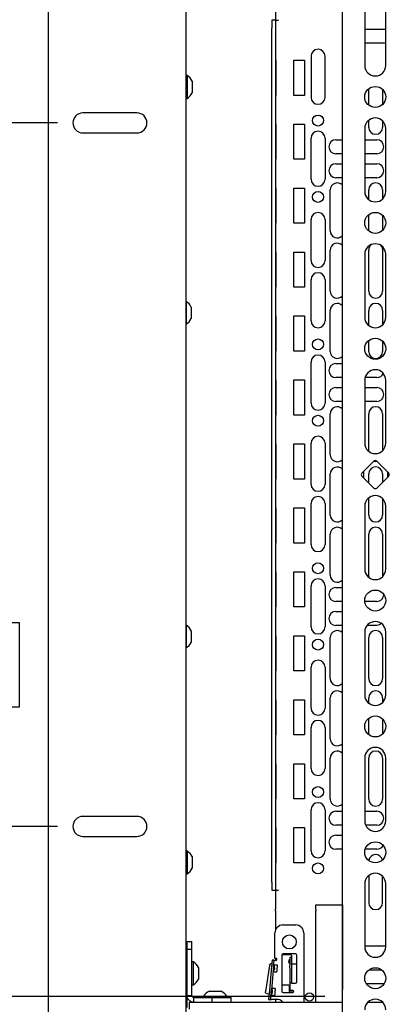
# Model space of a CAD drawing. Units: inches. Extents: x 4 to 132, y 2 to 86.
# Drawn here: x 37 to 43, y 30 to 45 of the extents above; entities that cross this region are included whole.
import ezdxf

# ---------------------------------------------------------------- set-up
doc = ezdxf.new("R2010")
doc.units = ezdxf.units.IN
doc.header["$MEASUREMENT"] = 0
doc.layers.add('ANNO_DIMS', color=7, linetype='Continuous')
doc.styles.add('SLDTEXTSTYLE0', font='TXT', dxfattribs={"width": 0.75})
doc.dimstyles.new('SLDDIMSTYLE0', dxfattribs={"dimtxt": 0.833333, "dimasz": 0.833333, "dimexe": 0, "dimexo": 0.0625, "dimgap": 0.208333, "dimtad": 0, "dimtih": 1, "dimtoh": 1, "dimrnd": 1e-09, "dimzin": 12, "dimdsep": 46, "dimtxsty": 'SLDTEXTSTYLE0', "dimsah": 1, "dimcen": 0.09, "dimadec": 0, "dimazin": 3, "dimtfac": 1, "dimtofl": 0, "dimtmove": 0, "dimatfit": 3, "dimfxl": 1, "dimfrac": 2, "dimtolj": 1, "dimtzin": 12, "dimarcsym": 0})
doc.dimstyles.new('SLDDIMSTYLE1', dxfattribs={"dimtxt": 0.833333, "dimasz": 0.833333, "dimexe": 0, "dimexo": 0.0625, "dimgap": 0.208333, "dimtad": 0, "dimtih": 1, "dimtoh": 1, "dimrnd": 1e-09, "dimzin": 4, "dimdsep": 46, "dimtxsty": 'SLDTEXTSTYLE0', "dimsah": 1, "dimcen": 0.09, "dimadec": 0, "dimazin": 1, "dimtfac": 1, "dimtofl": 0, "dimtmove": 0, "dimatfit": 3, "dimfxl": 1, "dimfrac": 2, "dimtolj": 1, "dimtzin": 12, "dimarcsym": 0})

# ---------------------------------------------------------------- blocks, each defined once
blk = doc.blocks.new('_D_4')
at = {"layer": 'ANNO_DIMS', "ltscale": 8}
for p, q in [((37.375, 48.25), (22.77, 48.25)), ((23.77, 48.25), (23.77, 43.187)), ((22.385, 41.694), (22.132, 41.694)), ((22.132, 41.694), (22.132, 40.37)), ((25.155, 41.694), (25.409, 41.694)), ((25.409, 41.694), (25.409, 40.37)), ((22.132, 40.37), (22.385, 40.37)), ((25.409, 40.37), (25.155, 40.37)), ((23.77, 28), (23.77, 40.201)), ((37.375, 28), (22.77, 28))]:
    blk.add_line(p, q, dxfattribs=at)
for points in [[(23.77, 48.25), (23.642, 47.416), (23.899, 47.416)], [(23.77, 28), (23.899, 28.833), (23.642, 28.833)]]:
    blk.add_solid(points, dxfattribs=at)
at = {"layer": 'ANNO_DIMS', "ltscale": 8, "char_height": 0.8333, "attachment_point": 1, "style": 'SLDTEXTSTYLE0'}
for s, insert in [('20.25', (22.385, 42.937)), ('514.4', (22.385, 41.444))]:
    blk.add_mtext(s, dxfattribs=dict(at, insert=insert))
blk = doc.blocks.new('_D_5')
at = {"layer": 'ANNO_DIMS', "ltscale": 8}
for p, q in [((37.708, 50.375), (20.47, 50.375)), ((21.47, 50.375), (21.47, 39.582)), ((20.085, 38.089), (19.831, 38.089)), ((19.831, 38.089), (19.831, 36.765)), ((22.855, 38.089), (23.108, 38.089)), ((23.108, 38.089), (23.108, 36.765)), ((19.831, 36.765), (20.085, 36.765)), ((23.108, 36.765), (22.855, 36.765)), ((21.47, 25.872), (21.47, 36.596)), ((38.924, 25.872), (20.47, 25.872))]:
    blk.add_line(p, q, dxfattribs=at)
for points in [[(21.47, 50.375), (21.342, 49.541), (21.598, 49.541)], [(21.47, 25.872), (21.598, 26.705), (21.342, 26.705)]]:
    blk.add_solid(points, dxfattribs=at)
at = {"layer": 'ANNO_DIMS', "ltscale": 8, "char_height": 0.8333, "attachment_point": 1, "style": 'SLDTEXTSTYLE0'}
for s, insert in [('24.50', (20.085, 39.332)), ('622.4', (20.085, 37.839))]:
    blk.add_mtext(s, dxfattribs=dict(at, insert=insert))
blk = doc.blocks.new('_D_6')
at = {"layer": 'ANNO_DIMS', "ltscale": 8}
for p, q in [((37.375, 43.625), (34.143, 43.625)), ((35.143, 43.625), (35.143, 37.306)), ((33.757, 35.813), (33.504, 35.813)), ((33.504, 35.813), (33.504, 34.489)), ((36.528, 35.813), (36.781, 35.813)), ((36.781, 35.813), (36.781, 34.489)), ((33.504, 34.489), (33.757, 34.489)), ((36.781, 34.489), (36.528, 34.489)), ((35.143, 32.625), (35.143, 34.32)), ((37.375, 32.625), (34.143, 32.625))]:
    blk.add_line(p, q, dxfattribs=at)
for points in [[(35.143, 43.625), (35.014, 42.791), (35.271, 42.791)], [(35.143, 32.625), (35.271, 33.458), (35.014, 33.458)]]:
    blk.add_solid(points, dxfattribs=at)
at = {"layer": 'ANNO_DIMS', "ltscale": 8, "char_height": 0.8333, "attachment_point": 1, "style": 'SLDTEXTSTYLE0'}
for s, insert in [('11.00', (33.757, 37.057)), ('279.4', (33.757, 35.564))]:
    blk.add_mtext(s, dxfattribs=dict(at, insert=insert))
blk = doc.blocks.new('_D_15')
at = {"layer": 'ANNO_DIMS', "ltscale": 8}
for p, q in [((41.538, 45.825), (30.524, 45.825)), ((31.524, 45.825), (31.524, 44.078)), ((30.139, 42.798), (29.886, 42.798)), ((29.886, 42.798), (29.886, 41.473)), ((32.909, 42.798), (33.163, 42.798)), ((33.163, 42.798), (33.163, 41.473)), ((29.886, 41.473), (30.139, 41.473)), ((33.163, 41.473), (32.909, 41.473)), ((31.524, 29.965), (31.524, 38.656)), ((41.553, 29.965), (30.524, 29.965))]:
    blk.add_line(p, q, dxfattribs=at)
for points in [[(31.524, 45.825), (31.396, 44.991), (31.653, 44.991)], [(31.524, 29.965), (31.653, 30.798), (31.396, 30.798)]]:
    blk.add_solid(points, dxfattribs=at)
at = {"layer": 'ANNO_DIMS', "ltscale": 8, "char_height": 0.8333, "attachment_point": 1, "style": 'SLDTEXTSTYLE0'}
for s, insert in [('15.86', (30.139, 44.041)), ('402.8', (30.139, 42.548)), ('LEVER LOCK', (28.271, 41.055)), ('PLATE', (29.993, 39.731))]:
    blk.add_mtext(s, dxfattribs=dict(at, insert=insert))
blk = doc.blocks.new('_D_16')
at = {"layer": 'ANNO_DIMS', "ltscale": 8}
for p, q in [((41.941, 46.984), (26.676, 46.984)), ((27.676, 46.984), (27.676, 39.206)), ((26.291, 37.926), (26.037, 37.926)), ((26.037, 37.926), (26.037, 36.602)), ((29.061, 37.926), (29.314, 37.926)), ((29.314, 37.926), (29.314, 36.602)), ((26.037, 36.602), (26.291, 36.602)), ((29.314, 36.602), (29.061, 36.602)), ((27.676, 29.267), (27.676, 33.785)), ((41.941, 29.267), (26.676, 29.267))]:
    blk.add_line(p, q, dxfattribs=at)
for points in [[(27.676, 46.984), (27.547, 46.15), (27.804, 46.15)], [(27.676, 29.267), (27.804, 30.1), (27.547, 30.1)]]:
    blk.add_solid(points, dxfattribs=at)
at = {"layer": 'ANNO_DIMS', "ltscale": 8, "attachment_point": 1, "style": 'SLDTEXTSTYLE0'}
for s, insert, char_height in [('17.72', (26.291, 39.17), 0.8333), ('450.0', (26.291, 37.677), 0.8333), ('MAX PATTERN', (24.002, 36.183), 0.83333), ('HEIGHT', (25.771, 34.859), 0.8333)]:
    blk.add_mtext(s, dxfattribs=dict(at, insert=insert, char_height=char_height))

msp = doc.modelspace()

# ---------------------------------------------------------------- linework, layer by layer
at = {"color": 7, "linetype": 'Continuous', "lineweight": 25, "ltscale": 8}
for p, q in [((37.232516, 49.499581), (37.232516, 26.749581)), ((39.380566, 49.532026), (39.380566, 26.717136)), ((41.829092, 28.687777), (41.829092, 47.562777)), ((40.783316, 45.468129), (40.783316, 45.230789)), ((42.17723, 45.507166), (42.17723, 44.522914)), ((42.505355, 44.522914), (42.505355, 45.507166)), ((40.783316, 45.230789), (40.723316, 45.230789)), ((40.723316, 45.230789), (40.723316, 45.105789)), ((40.783316, 45.230789), (40.783316, 45.105789)), ((40.783316, 45.230789), (40.832316, 45.230789)), ((40.723316, 31.753789), (40.723316, 45.105789)), ((40.783316, 45.105789), (40.783316, 31.753789)), ((42.17723, 45.089789), (42.505355, 45.089789)), ((42.505355, 44.871789), (42.17723, 44.871789)), ((41.338316, 44.666789), (41.338316, 44.024789)), ((41.556316, 44.024789), (41.556316, 44.666789)), ((40.793281, 44.605789), (40.783316, 44.605789)), ((40.793281, 44.055789), (40.793281, 44.605789)), ((41.067316, 44.055789), (41.067316, 44.605789)), ((41.067316, 44.605789), (41.237316, 44.605789)), ((41.237316, 44.605789), (41.237316, 44.055789)), ((39.400566, 44.367581), (39.380566, 44.367581)), ((39.400566, 44.367581), (39.400566, 44.349113)), ((39.400566, 44.349113), (39.400566, 44.006581)), ((39.481566, 44.277331), (39.481566, 44.268097)), ((39.481566, 44.268097), (39.481566, 44.096831)), ((40.793281, 44.055789), (40.783316, 44.055789)), ((41.237316, 44.055789), (41.067316, 44.055789)), ((42.238316, 43.903068), (42.238316, 44.158508)), ((42.456316, 44.147776), (42.456316, 43.913801)), ((39.380566, 44.006581), (39.400566, 44.006581)), ((38.618366, 43.780831), (37.774616, 43.780831)), ((40.793281, 43.605789), (40.783316, 43.605789)), ((40.793281, 43.055789), (40.793281, 43.605789)), ((41.067316, 43.055789), (41.067316, 43.605789)), ((41.067316, 43.605789), (41.237316, 43.605789)), ((41.237316, 43.605789), (41.237316, 43.055789)), ((42.238316, 43.555289), (42.238316, 43.666382)), ((42.456316, 43.65565), (42.456316, 43.555289)), ((37.774616, 43.468331), (38.618366, 43.468331)), ((42.17723, 43.538662), (42.17723, 42.55441)), ((42.505355, 42.55441), (42.505355, 43.538662)), ((41.338316, 42.743789), (41.338316, 43.385789)), ((41.556316, 43.385789), (41.556316, 42.743789)), ((41.724371, 43.361289), (41.829092, 43.361289)), ((42.17723, 43.361289), (42.366371, 43.361289)), ((41.829092, 43.143289), (41.724371, 43.143289)), ((42.366371, 43.143289), (42.17723, 43.143289)), ((40.793281, 43.055789), (40.783316, 43.055789)), ((41.237316, 43.055789), (41.067316, 43.055789)), ((41.724371, 42.986289), (41.829092, 42.986289)), ((42.17723, 42.986289), (42.366371, 42.986289)), ((41.829092, 42.768289), (41.724371, 42.768289)), ((42.366371, 42.768289), (42.17723, 42.768289)), ((40.793281, 42.605789), (40.783316, 42.605789)), ((40.793281, 42.055789), (40.793281, 42.605789)), ((41.067316, 42.055789), (41.067316, 42.605789)), ((41.067316, 42.605789), (41.237316, 42.605789)), ((41.237316, 42.605789), (41.237316, 42.055789)), ((41.638316, 41.935534), (41.638316, 42.577534)), ((42.238316, 42.426691), (42.238316, 42.577534)), ((42.456316, 42.577534), (42.456316, 42.437423)), ((42.238316, 41.935534), (42.238316, 42.190004)), ((40.793281, 42.055789), (40.783316, 42.055789)), ((41.237316, 42.055789), (41.067316, 42.055789)), ((41.338316, 41.473314), (41.338316, 42.115314)), ((41.556316, 42.115314), (41.556316, 41.473314)), ((42.456316, 42.179272), (42.456316, 41.945297)), ((40.793281, 41.605789), (40.783316, 41.605789)), ((40.793281, 41.055789), (40.793281, 41.605789)), ((41.067316, 41.055789), (41.067316, 41.605789)), ((41.067316, 41.605789), (41.237316, 41.605789)), ((41.237316, 41.605789), (41.237316, 41.055789)), ((41.638316, 40.993779), (41.638316, 41.635779)), ((42.17723, 41.570158), (42.17723, 40.585906)), ((42.238316, 40.993779), (42.238316, 41.635779)), ((42.456316, 41.635779), (42.456316, 40.993779)), ((42.505355, 40.585906), (42.505355, 41.570158)), ((41.338316, 40.531559), (41.338316, 41.173559)), ((41.556316, 41.173559), (41.556316, 40.531559)), ((40.793281, 41.055789), (40.783316, 41.055789)), ((41.237316, 41.055789), (41.067316, 41.055789)), ((39.385666, 40.836331), (39.380566, 40.836331)), ((39.385666, 40.836331), (39.385666, 40.822653)), ((39.385666, 40.822653), (39.385666, 40.475331)), ((39.466666, 40.746081), (39.466666, 40.565581)), ((41.638316, 40.052024), (41.638316, 40.694024)), ((42.238316, 40.458187), (42.238316, 40.694024)), ((42.456316, 40.694024), (42.456316, 40.468919)), ((40.793281, 40.605789), (40.783316, 40.605789)), ((40.793281, 40.055789), (40.793281, 40.605789)), ((41.067316, 40.055789), (41.067316, 40.605789)), ((41.067316, 40.605789), (41.237316, 40.605789)), ((41.237316, 40.605789), (41.237316, 40.055789)), ((39.380566, 40.475331), (39.385666, 40.475331)), ((42.238316, 40.052024), (42.238316, 40.2215)), ((42.456316, 40.210768), (42.456316, 40.052024)), ((40.793281, 40.055789), (40.783316, 40.055789)), ((41.237316, 40.055789), (41.067316, 40.055789)), ((41.338316, 39.243789), (41.338316, 39.885789)), ((41.556316, 39.885789), (41.556316, 39.243789)), ((41.724371, 39.861289), (41.829092, 39.861289)), ((40.793281, 39.605789), (40.783316, 39.605789)), ((40.793281, 39.055789), (40.793281, 39.605789)), ((41.067316, 39.055789), (41.067316, 39.605789)), ((41.067316, 39.605789), (41.237316, 39.605789)), ((41.237316, 39.605789), (41.237316, 39.055789)), ((41.829092, 39.643289), (41.724371, 39.643289)), ((42.17723, 39.601654), (42.17723, 38.617403)), ((42.366371, 39.643289), (42.1826, 39.643289)), ((42.505355, 38.617403), (42.505355, 39.601654)), ((41.724371, 39.486289), (41.829092, 39.486289)), ((42.17723, 39.486289), (42.366371, 39.486289)), ((41.829092, 39.268289), (41.724371, 39.268289)), ((42.366371, 39.268289), (42.17723, 39.268289)), ((40.793281, 39.055789), (40.783316, 39.055789)), ((41.237316, 39.055789), (41.067316, 39.055789)), ((41.638316, 38.435534), (41.638316, 39.077534)), ((42.238316, 38.489683), (42.238316, 39.077534)), ((42.456316, 39.077534), (42.456316, 38.500415)), ((40.793281, 38.605789), (40.783316, 38.605789)), ((40.793281, 38.055789), (40.793281, 38.605789)), ((41.067316, 38.055789), (41.067316, 38.605789)), ((41.067316, 38.605789), (41.237316, 38.605789)), ((41.237316, 38.605789), (41.237316, 38.055789)), ((41.338316, 37.973314), (41.338316, 38.615314)), ((41.556316, 38.615314), (41.556316, 37.973314)), ((42.319195, 38.335199), (42.13137, 38.147374)), ((42.551214, 38.147374), (42.363389, 38.335199)), ((40.793281, 38.055789), (40.783316, 38.055789)), ((41.237316, 38.055789), (41.067316, 38.055789)), ((41.638316, 37.493779), (41.638316, 38.135779)), ((42.13137, 38.103179), (42.319195, 37.915354)), ((42.156316, 38.17232), (42.156316, 38.078234)), ((42.238316, 37.996234), (42.238316, 38.135779)), ((42.363389, 37.915354), (42.551214, 38.103179)), ((42.456316, 38.135779), (42.456316, 38.008281)), ((42.538316, 38.090281), (42.538316, 38.160272)), ((42.238316, 37.493779), (42.238316, 37.76087)), ((42.456316, 37.750138), (42.456316, 37.493779)), ((40.793281, 37.605789), (40.783316, 37.605789)), ((40.793281, 37.055789), (40.793281, 37.605789)), ((41.067316, 37.055789), (41.067316, 37.605789)), ((41.067316, 37.605789), (41.237316, 37.605789)), ((41.237316, 37.605789), (41.237316, 37.055789)), ((41.338316, 37.031559), (41.338316, 37.673559)), ((41.556316, 37.673559), (41.556316, 37.031559)), ((42.17723, 37.633151), (42.17723, 36.648899)), ((42.505355, 36.648899), (42.505355, 37.633151)), ((41.638316, 36.552024), (41.638316, 37.194024)), ((42.238316, 36.552024), (42.238316, 37.194024)), ((42.456316, 37.194024), (42.456316, 36.552024)), ((40.793281, 37.055789), (40.783316, 37.055789)), ((41.237316, 37.055789), (41.067316, 37.055789)), ((40.793281, 36.605789), (40.783316, 36.605789)), ((40.793281, 36.055789), (40.793281, 36.605789)), ((41.067316, 36.055789), (41.067316, 36.605789)), ((41.067316, 36.605789), (41.237316, 36.605789)), ((41.237316, 36.605789), (41.237316, 36.055789)), ((42.244221, 36.516635), (42.238316, 36.552024)), ((42.456316, 36.552024), (42.454001, 36.529679)), ((41.338316, 35.743789), (41.338316, 36.385789)), ((41.556316, 36.385789), (41.556316, 35.743789)), ((41.724371, 36.361289), (41.829092, 36.361289)), ((40.793281, 36.055789), (40.783316, 36.055789)), ((41.237316, 36.055789), (41.067316, 36.055789)), ((41.829092, 36.143289), (41.724371, 36.143289)), ((42.366371, 36.143289), (42.177785, 36.143289)), ((41.724371, 35.986289), (41.829092, 35.986289)), ((39.385666, 35.773831), (39.380566, 35.773831)), ((39.385666, 35.773831), (39.385666, 35.412831)), ((41.829092, 35.768289), (41.724371, 35.768289)), ((42.366371, 35.768289), (42.214112, 35.768289)), ((39.466666, 35.683581), (39.466666, 35.503081)), ((40.793281, 35.605789), (40.783316, 35.605789)), ((40.793281, 35.055789), (40.793281, 35.605789)), ((41.067316, 35.055789), (41.067316, 35.605789)), ((41.067316, 35.605789), (41.237316, 35.605789)), ((41.237316, 35.605789), (41.237316, 35.055789)), ((41.638316, 34.935534), (41.638316, 35.577534)), ((42.17723, 35.664647), (42.17723, 34.680395)), ((42.238316, 34.935534), (42.238316, 35.577534)), ((42.456316, 35.577534), (42.456316, 34.935534)), ((42.505355, 34.680395), (42.505355, 35.664647)), ((39.380566, 35.412831), (39.385666, 35.412831)), ((41.338316, 34.473314), (41.338316, 35.115314)), ((41.556316, 35.115314), (41.556316, 34.473314)), ((40.793281, 35.055789), (40.783316, 35.055789)), ((41.237316, 35.055789), (41.067316, 35.055789)), ((40.793281, 34.605789), (40.783316, 34.605789)), ((40.793281, 34.055789), (40.793281, 34.605789)), ((41.067316, 34.055789), (41.067316, 34.605789)), ((41.067316, 34.605789), (41.237316, 34.605789)), ((41.237316, 34.605789), (41.237316, 34.055789)), ((41.638316, 33.993779), (41.638316, 34.635779)), ((42.238316, 34.552675), (42.238316, 34.635779)), ((42.456316, 34.635779), (42.456316, 34.563407)), ((42.238316, 34.060549), (42.238316, 34.315989)), ((42.456316, 34.305256), (42.456316, 34.071281)), ((40.793281, 34.055789), (40.783316, 34.055789)), ((41.237316, 34.055789), (41.067316, 34.055789)), ((41.338316, 33.531559), (41.338316, 34.173559)), ((41.556316, 34.173559), (41.556316, 33.531559)), ((40.793281, 33.605789), (40.783316, 33.605789)), ((40.793281, 33.055789), (40.793281, 33.605789)), ((41.067316, 33.055789), (41.067316, 33.605789)), ((41.067316, 33.605789), (41.237316, 33.605789)), ((41.237316, 33.605789), (41.237316, 33.055789)), ((41.638316, 33.052024), (41.638316, 33.694024)), ((42.17723, 33.696143), (42.17723, 32.711891)), ((42.238316, 33.052024), (42.238316, 33.694024)), ((42.456316, 33.694024), (42.456316, 33.052024)), ((42.505355, 32.711891), (42.505355, 33.696143)), ((40.793281, 33.055789), (40.783316, 33.055789)), ((41.237316, 33.055789), (41.067316, 33.055789)), ((41.338316, 32.243789), (41.338316, 32.885789)), ((41.556316, 32.885789), (41.556316, 32.243789)), ((41.724371, 32.861289), (41.829092, 32.861289)), ((42.17723, 32.861289), (42.366371, 32.861289)), ((38.618366, 32.780831), (37.774616, 32.780831)), ((41.829092, 32.643289), (41.724371, 32.643289)), ((42.366371, 32.643289), (42.192261, 32.643289)), ((40.793281, 32.605789), (40.783316, 32.605789)), ((40.793281, 32.055789), (40.793281, 32.605789)), ((41.067316, 32.055789), (41.067316, 32.605789)), ((41.067316, 32.605789), (41.237316, 32.605789)), ((41.237316, 32.605789), (41.237316, 32.055789)), ((41.724371, 32.486289), (41.829092, 32.486289)), ((37.774616, 32.468331), (38.618366, 32.468331)), ((39.400566, 32.242581), (39.380566, 32.242581)), ((39.400566, 32.242581), (39.400566, 32.216199)), ((39.400566, 32.216199), (39.400566, 31.881581)), ((41.829092, 32.268289), (41.724371, 32.268289)), ((42.366371, 32.268289), (42.18457, 32.268289)), ((39.481566, 32.152331), (39.481566, 32.13914)), ((39.481566, 32.13914), (39.481566, 31.971831)), ((40.793281, 32.055789), (40.783316, 32.055789)), ((41.237316, 32.055789), (41.067316, 32.055789)), ((39.380566, 31.881581), (39.400566, 31.881581)), ((40.723316, 31.753789), (40.723316, 31.628789)), ((40.783316, 31.753789), (40.783316, 31.628789)), ((42.17723, 31.727639), (42.17723, 30.743387)), ((42.238316, 31.855359), (42.238316, 31.432289)), ((42.456316, 31.432289), (42.456316, 31.844626)), ((42.505355, 30.743387), (42.505355, 31.727639)), ((40.723316, 31.628789), (40.783316, 31.628789)), ((40.783316, 31.628789), (40.832316, 31.628789)), ((40.783316, 31.628789), (40.783316, 31.32945)), ((40.783316, 31.306628), (40.783316, 31.32945)), ((40.783316, 31.306628), (40.783316, 31.131794)), ((41.412316, 31.396789), (41.828316, 31.396789)), ((41.412316, 31.32945), (41.412316, 31.396789)), ((41.412316, 31.32945), (41.412316, 31.306628)), ((41.412316, 31.131794), (41.412316, 31.306628)), ((41.828316, 31.396789), (41.828316, 30.089789)), ((40.783316, 31.131794), (40.783316, 31.081027)), ((41.412316, 31.081027), (41.412316, 31.131794)), ((40.774316, 30.561651), (40.774316, 30.958581)), ((40.783316, 31.081027), (40.783316, 31.005153)), ((40.899316, 31.083581), (41.099316, 31.083581)), ((41.224316, 30.958581), (41.224316, 29.874606)), ((41.412316, 29.874606), (41.412316, 31.081027)), ((39.402316, 30.827706), (39.477016, 30.827706)), ((39.402316, 30.721012), (39.402316, 30.827706)), ((39.477016, 30.721012), (39.477016, 30.827706)), ((39.402316, 30.702706), (39.402316, 30.721012)), ((39.477016, 30.702706), (39.402316, 30.702706)), ((39.402316, 30.406279), (39.402316, 30.702706)), ((39.477016, 30.702706), (39.477016, 30.721012)), ((39.477016, 30.406279), (39.477016, 30.702706)), ((42.17723, 30.757789), (42.505355, 30.757789)), ((39.497016, 30.508206), (39.477016, 30.508206)), ((39.497016, 30.508206), (39.497016, 30.327706)), ((40.729316, 30.535581), (40.720571, 30.435629)), ((40.761194, 30.532792), (40.729316, 30.535581)), ((40.752449, 30.43284), (40.761194, 30.532792)), ((40.761194, 30.532792), (40.789087, 30.530352)), ((40.789087, 30.560237), (40.774316, 30.561651)), ((40.783316, 30.56079), (40.783316, 30.530856)), ((40.883316, 30.610581), (40.883316, 30.047581)), ((40.896316, 30.620581), (41.021316, 30.620581)), ((41.095316, 30.630581), (40.903316, 30.630581)), ((41.008316, 30.580581), (41.008316, 30.560581)), ((41.008316, 30.580581), (41.031316, 30.580581)), ((41.008316, 30.560581), (41.008316, 30.46786)), ((41.031316, 30.610581), (41.031316, 30.578911)), ((41.040316, 30.560581), (41.040316, 30.578911)), ((41.040316, 30.46786), (41.040316, 30.560581)), ((41.115316, 30.194581), (41.115316, 30.610581)), ((39.402316, 30.422706), (39.380566, 30.422706)), ((39.402316, 29.980556), (39.402316, 30.406279)), ((39.477016, 29.980556), (39.477016, 30.406279)), ((39.578016, 30.417956), (39.578016, 30.327706)), ((40.686337, 30.417186), (40.630727, 30.074434)), ((40.720571, 30.435629), (40.688236, 30.066041)), ((40.724233, 30.478976), (40.707348, 30.477266)), ((40.752449, 30.43284), (40.720114, 30.063252)), ((40.76845, 30.35183), (40.773385, 30.350871)), ((40.773385, 30.350871), (40.797294, 30.34878)), ((40.782739, 30.457794), (40.777713, 30.457708)), ((40.806648, 30.455703), (40.782739, 30.457794)), ((41.008316, 30.46786), (41.008316, 30.455005)), ((41.008316, 30.420871), (41.008316, 30.455005)), ((41.008316, 30.408015), (41.008316, 30.420871)), ((41.008316, 30.408015), (41.008316, 30.174581)), ((41.040316, 30.477081), (41.115316, 30.477081)), ((41.040316, 30.455005), (41.040316, 30.46786)), ((41.040316, 30.420871), (41.040316, 30.455005)), ((41.040316, 30.408015), (41.040316, 30.420871)), ((41.040316, 30.174581), (41.040316, 30.408015)), ((42.243227, 30.382789), (42.439357, 30.382789)), ((39.380566, 30.232706), (39.402316, 30.232706)), ((39.497016, 30.327706), (39.497016, 30.147206)), ((39.578016, 30.327706), (39.578016, 30.237456)), ((39.477016, 30.147206), (39.497016, 30.147206)), ((39.749566, 30.050306), (39.930066, 30.050306)), ((40.688236, 30.066041), (40.675192, 29.916944)), ((40.70707, 29.914155), (40.720114, 30.063252)), ((40.750666, 30.091195), (40.745639, 30.091108)), ((40.774575, 30.089103), (40.750666, 30.091195)), ((40.993316, 30.142581), (40.893316, 30.142581)), ((40.903316, 30.027581), (41.055316, 30.027581)), ((41.003316, 30.042581), (41.003316, 30.132581)), ((41.008316, 30.174581), (41.008316, 30.059581)), ((41.040316, 30.174581), (41.008316, 30.174581)), ((41.040316, 30.059581), (41.008316, 30.059581)), ((41.066935, 30.032581), (41.013316, 30.032581)), ((41.040316, 30.174581), (41.095316, 30.174581)), ((41.055316, 30.059581), (41.040316, 30.059581)), ((41.828316, 30.089789), (41.829092, 30.075879)), ((42.480717, 30.164789), (42.201868, 30.164789)), ((39.402316, 29.980556), (39.477016, 29.980556)), ((39.402316, 29.918056), (39.402316, 29.980556)), ((39.402316, 29.793056), (39.402316, 29.918056)), ((39.433566, 29.874606), (39.508266, 29.874606)), ((39.433566, 29.874606), (39.433566, 29.768656)), ((39.477016, 29.874606), (39.477016, 29.880822)), ((39.508266, 29.874606), (39.508266, 29.949306)), ((39.508266, 29.949306), (39.558117, 29.949306)), ((39.508266, 29.874606), (39.558117, 29.874606)), ((39.558117, 29.949306), (39.636691, 29.949306)), ((39.558117, 29.874606), (39.636691, 29.874606)), ((39.636691, 29.949306), (39.730441, 29.949306)), ((39.636691, 29.874606), (39.730441, 29.874606)), ((39.659316, 29.969306), (39.659316, 29.949306)), ((39.659316, 29.969306), (40.020316, 29.969306)), ((39.730441, 29.949306), (39.792941, 29.949306)), ((39.730441, 29.874606), (39.792941, 29.874606)), ((39.792941, 29.874606), (39.792941, 29.949306)), ((39.792941, 29.949306), (39.852316, 29.949306)), ((39.792941, 29.874606), (39.852316, 29.874606)), ((39.852316, 29.949306), (40.089816, 29.949306)), ((39.852316, 29.874606), (40.044363, 29.874606)), ((40.020316, 29.949306), (40.020316, 29.969306)), ((40.044363, 29.874606), (41.829092, 29.874606)), ((40.089816, 29.874606), (40.089816, 29.949306)), ((40.682282, 29.997987), (40.633171, 30.020075)), ((40.675192, 29.916944), (40.70707, 29.914155)), ((40.832316, 29.916944), (40.735421, 29.916944)), ((40.736376, 29.98523), (40.741312, 29.984272)), ((40.741312, 29.984272), (40.76522, 29.98218)), ((40.783316, 29.916944), (40.783316, 29.874606)), ((42.224746, 29.874606), (42.457838, 29.874606))]:
    msp.add_line(p, q, dxfattribs=at)
at = {"color": 7, "linetype": 'Continuous', "lineweight": 25, "ltscale": 8, "flags": 128}
for points in [[(40.723316, 42.131946), (40.722816, 42.124581), (40.723316, 42.117215)], [(42.427215, 41.709921), (42.448019, 41.677492), (42.456316, 41.635779)], [(42.369725, 38.328863), (42.347316, 38.326534), (42.315329, 38.331333)], [(42.439261, 35.796246), (42.408083, 35.776586), (42.366371, 35.768289)], [(40.723316, 34.131946), (40.722816, 34.124581), (40.723316, 34.117215)]]:
    msp.add_lwpolyline(points, dxfattribs=at)
at = {"color": 7, "linetype": 'Continuous', "lineweight": 25, "ltscale": 64}
for centre, radius in [((42.341292, 44.030788), 0.164062), ((41.447316, 43.662044), 0.0855), ((41.447316, 42.467534), 0.0855), ((42.341292, 42.062284), 0.164062), ((41.447316, 40.162044), 0.0855), ((42.341292, 40.09378), 0.164062), ((41.447316, 38.967534), 0.0855), ((41.447316, 36.662044), 0.0855), ((42.341292, 36.156773), 0.164062), ((41.447316, 35.467534), 0.0855), ((42.341292, 34.188269), 0.164062), ((41.447316, 33.162044), 0.0855), ((42.341292, 32.219765), 0.164062), ((41.447316, 31.967534), 0.0855), ((40.999316, 30.818581), 0.109), ((42.341292, 30.251261), 0.164062), ((41.313316, 29.958581), 0.0645)]:
    msp.add_circle(centre, radius, dxfattribs=at)
for centre, radius, start, end in [((41.447316, 44.666789), 0.109, 0, 180), ((42.341292, 44.522914), 0.164062, 180, 0), ((39.290231, 44.187081), 0.211551, 25.2526445, 58.5637475), ((39.290231, 44.187081), 0.211551, 301.4362525, 334.7473555), ((41.447316, 44.024789), 0.109, 180, 0), ((37.774616, 43.624581), 0.15625, 90, 270), ((38.618366, 43.624581), 0.15625, 270, 90), ((42.341292, 43.538662), 0.164062, 0, 180), ((41.447316, 43.385789), 0.109, 0, 180), ((42.347316, 43.555289), 0.109, 180, 0), ((41.724371, 43.252289), 0.109, 90, 270), ((42.366371, 43.252289), 0.109, 270, 90), ((41.724371, 42.877289), 0.109, 90, 270), ((42.366371, 42.877289), 0.109, 270, 90), ((41.447316, 42.743789), 0.109, 180, 0), ((41.747316, 42.577534), 0.109, 41.388655, 180), ((42.347316, 42.577534), 0.109, 0, 180), ((42.341292, 42.55441), 0.164062, 180, 360), ((41.447316, 42.115314), 0.109, 0, 180), ((41.747316, 41.935534), 0.109, 180, 318.611345), ((41.747316, 41.635779), 0.109, 41.388655, 180), ((42.341292, 41.570158), 0.164062, 0, 180), ((42.347316, 41.635779), 0.109, 126.6510676, 180), ((41.447316, 41.473314), 0.109, 180, 0), ((41.447316, 41.173559), 0.109, 0, 180), ((41.747316, 40.993779), 0.109, 180, 318.611345), ((42.347316, 40.993779), 0.109, 180, 0), ((39.275331, 40.655831), 0.211551, 25.2526445, 58.5637475), ((41.747316, 40.694024), 0.109, 41.388655, 180), ((42.347316, 40.694024), 0.109, 0, 180), ((39.275331, 40.655831), 0.211551, 301.4362525, 334.7473555), ((41.447316, 40.531559), 0.109, 180, 0), ((42.341292, 40.585906), 0.164062, 180, 0), ((41.747316, 40.052024), 0.109, 180, 318.611345), ((42.347316, 40.052024), 0.109, 180, 0), ((41.447316, 39.885789), 0.109, 0, 180), ((41.724371, 39.752289), 0.109, 90, 270), ((42.341292, 39.601654), 0.164062, 0, 180), ((42.366371, 39.752289), 0.109, 270, 336.1382516), ((41.724371, 39.377289), 0.109, 90, 270), ((42.366371, 39.377289), 0.109, 270, 90), ((41.447316, 39.243789), 0.109, 180, 0), ((41.747316, 39.077534), 0.109, 41.388655, 180), ((42.347316, 39.077534), 0.109, 0, 180), ((41.447316, 38.615314), 0.109, 0, 180), ((42.341292, 38.617403), 0.164062, 180, 0), ((41.747316, 38.435534), 0.109, 180, 318.611345), ((42.341292, 38.313102), 0.03125, 45, 135), ((41.747316, 38.135779), 0.109, 41.388655, 180), ((42.347316, 38.135779), 0.109, 0, 180), ((42.153467, 38.125277), 0.03125, 135, 225), ((42.529117, 38.125277), 0.03125, 315, 45), ((41.447316, 37.973314), 0.109, 180, 0), ((42.341292, 37.937451), 0.03125, 225, 315), ((41.447316, 37.673559), 0.109, 0, 180), ((42.341292, 37.633151), 0.164062, 0, 180), ((41.747316, 37.493779), 0.109, 180, 318.611345), ((42.347316, 37.493779), 0.109, 180, 0), ((41.747316, 37.194024), 0.109, 41.388655, 180), ((42.347316, 37.194024), 0.109, 0, 180), ((41.447316, 37.031559), 0.109, 180, 0), ((42.341292, 36.648899), 0.164062, 180, 0), ((41.447316, 36.385789), 0.109, 0, 180), ((41.747316, 36.552024), 0.109, 180, 318.611345), ((41.724371, 36.252289), 0.109, 90, 270), ((42.366371, 36.252289), 0.109, 270, 359.4941369), ((41.724371, 35.877289), 0.109, 90, 270), ((39.275331, 35.593331), 0.211551, 25.2526445, 58.5637475), ((41.447316, 35.743789), 0.109, 180, 0), ((42.341292, 35.664647), 0.164062, 0, 180), ((41.747316, 35.577534), 0.109, 41.388655, 180), ((42.347316, 35.577534), 0.109, 0, 180), ((39.275331, 35.593331), 0.211551, 301.4362525, 334.7473555), ((41.447316, 35.115314), 0.109, 0, 180), ((41.747316, 34.935534), 0.109, 180, 318.611345), ((42.347316, 34.935534), 0.109, 180, 0), ((41.747316, 34.635779), 0.109, 41.388655, 180), ((42.341292, 34.680395), 0.164062, 180, 360), ((42.347316, 34.635779), 0.109, 0, 180), ((41.447316, 34.473314), 0.109, 180, 0), ((41.447316, 34.173559), 0.109, 0, 180), ((41.747316, 33.993779), 0.109, 180, 318.611345), ((41.747316, 33.694024), 0.109, 41.388655, 180), ((42.341292, 33.696143), 0.164063, 0, 180), ((42.347316, 33.694024), 0.109, 0, 180), ((41.447316, 33.531559), 0.109, 180, 0), ((41.447316, 32.885789), 0.109, 0, 180), ((41.747316, 33.052024), 0.109, 180, 318.611345), ((42.347316, 33.052024), 0.109, 180, 0), ((41.724371, 32.752289), 0.109, 90, 270), ((42.366371, 32.752289), 0.109, 270, 90), ((37.774616, 32.624581), 0.15625, 90, 270), ((38.618366, 32.624581), 0.15625, 270, 90), ((42.341292, 32.711891), 0.164063, 180, 0), ((41.724371, 32.377289), 0.109, 90, 270), ((39.290231, 32.062081), 0.211551, 25.2526445, 58.5637475), ((41.447316, 32.243789), 0.109, 180, 0), ((42.347316, 32.074289), 0.109, 13.5686899, 171.1734332), ((42.366371, 32.377289), 0.109, 270, 333.5386817), ((39.290231, 32.062081), 0.211551, 301.4362525, 334.7473555), ((42.341292, 31.727639), 0.164063, 0, 180), ((42.347316, 31.432289), 0.109, 180, 0), ((40.899316, 30.958581), 0.125, 90, 180), ((41.099316, 30.958581), 0.125, 0, 90), ((42.341292, 30.743387), 0.164063, 180, 0), ((39.386681, 30.327706), 0.211551, 25.2526445, 58.5637475), ((40.790395, 30.545294), 0.015, 265, 95), ((40.903316, 30.610581), 0.02, 90, 180), ((40.896316, 30.607581), 0.013, 90, 180), ((41.023816, 30.514581), 0.0375, 114.4144023, 245.5855977), ((41.021316, 30.610581), 0.01, 0, 90), ((41.095316, 30.610581), 0.02, 0, 90), ((40.688405, 30.412177), 0.082, 314.1213649, 35.8786351), ((39.386681, 30.327706), 0.211551, 301.4362525, 334.7473555), ((41.095316, 30.194581), 0.02, 270, 0), ((39.839816, 29.858971), 0.211551, 115.2526445, 148.5637475), ((39.839816, 29.858971), 0.211551, 31.4362525, 64.7473555), ((40.656331, 30.045577), 0.082, 314.1213649, 35.8786351), ((40.893316, 30.152581), 0.01, 180, 270), ((40.903316, 30.047581), 0.02, 180, 270), ((40.993316, 30.132581), 0.01, 0, 90), ((41.013316, 30.042581), 0.01, 180, 270), ((41.055316, 30.043581), 0.016, 270, 90), ((40.832316, 29.856944), 0.06, 17.1194714, 90), ((42.341292, 29.759135), 0.164063, 0, 180)]:
    msp.add_arc(centre, radius, start, end, dxfattribs=at)
at = {"color": 7, "linetype": 'Continuous', "lineweight": 25, "ltscale": 8}
for points, knots in [([(40.69402, 30.464542), (40.693998, 30.464407), (40.693953, 30.464131), (40.692309, 30.453993), (40.689703, 30.437932), (40.687458, 30.424096), (40.686337, 30.417186)], [0, 0, 0, 0, 0.243578206, 0.49606551, 0.748278989, 1, 1, 1, 1]), ([(40.694053, 30.464744), (40.69444, 30.466306), (40.695236, 30.469519), (40.697442, 30.471991), (40.698575, 30.473261)], [0, 0, 0, 0, 0.486367774, 1, 1, 1, 1]), ([(40.707348, 30.477265), (40.705765, 30.476972), (40.70251, 30.476369), (40.69991, 30.474315), (40.698575, 30.473261)], [0, 0, 0, 0, 0.486374275, 1, 1, 1, 1]), ([(40.754884, 30.461115), (40.754617, 30.459952), (40.754192, 30.458101), (40.752672, 30.455158), (40.750483, 30.452446), (40.74667, 30.449651), (40.743447, 30.448966), (40.741585, 30.448571)], [0, 0, 0, 0, 0.183811974, 0.292532541, 0.502465167, 0.712464923, 1, 1, 1, 1]), ([(40.745985, 30.353795), (40.746682, 30.354229), (40.748215, 30.355185), (40.753515, 30.355315), (40.760619, 30.354106), (40.765906, 30.352569), (40.76845, 30.35183)], [0, 0, 0, 0, 0.228464757, 0.50264595, 0.760774101, 1, 1, 1, 1]), ([(40.777713, 30.457708), (40.775198, 30.457432), (40.769666, 30.456827), (40.762525, 30.456858), (40.757248, 30.457907), (40.755898, 30.459099), (40.755249, 30.459673)], [0, 0, 0, 0, 0.2284647568, 0.5026459497, 0.760774101, 1, 1, 1, 1]), ([(40.797294, 30.34878), (40.797974, 30.348799), (40.79933, 30.348837), (40.801437, 30.34993), (40.803666, 30.352158), (40.80566, 30.356102), (40.806147, 30.359436), (40.806419, 30.3613)], [0, 0, 0, 0, 0.118756103, 0.236886538, 0.407832425, 0.669036854, 1, 1, 1, 1]), ([(40.806419, 30.3613), (40.806956, 30.367433), (40.808052, 30.379963), (40.80994, 30.401544), (40.811828, 30.423125), (40.812925, 30.435655), (40.813461, 30.441788)], [0, 0, 0, 0, 0.24471595, 0.5, 0.75528405, 1, 1, 1, 1]), ([(40.813461, 30.441788), (40.813509, 30.444043), (40.813582, 30.447482), (40.812096, 30.451649), (40.810434, 30.453951), (40.808563, 30.455326), (40.807264, 30.455582), (40.806648, 30.455703)], [0, 0, 0, 0, 0.394382244, 0.60149599, 0.768465339, 0.890334865, 1, 1, 1, 1]), ([(40.630727, 30.074434), (40.630299, 30.071792), (40.629436, 30.066475), (40.628192, 30.058807), (40.627067, 30.051875), (40.625914, 30.044768), (40.62506, 30.039507), (40.624591, 30.036614), (40.624542, 30.036309), (40.624517, 30.036157)], [0, 0, 0, 0, 0.1397354, 0.281272876, 0.408095782, 0.539056332, 0.751102544, 0.876450018, 1, 1, 1, 1]), ([(40.745639, 30.091108), (40.743125, 30.090833), (40.737593, 30.090227), (40.730451, 30.090258), (40.725175, 30.091307), (40.723825, 30.0925), (40.723175, 30.093073)], [0, 0, 0, 0, 0.228464757, 0.50264595, 0.760774101, 1, 1, 1, 1]), ([(40.774346, 29.9947), (40.774883, 30.000833), (40.775979, 30.013363), (40.777867, 30.034944), (40.779755, 30.056525), (40.780851, 30.069056), (40.781388, 30.075189)], [0, 0, 0, 0, 0.24471595, 0.5, 0.75528405, 1, 1, 1, 1]), ([(40.781388, 30.075189), (40.781436, 30.077443), (40.781508, 30.080882), (40.780023, 30.08505), (40.778361, 30.087351), (40.77649, 30.088727), (40.77519, 30.088982), (40.774575, 30.089103)], [0, 0, 0, 0, 0.394382244, 0.60149599, 0.768465339, 0.890334865, 1, 1, 1, 1]), ([(40.713912, 29.987195), (40.714609, 29.98763), (40.716142, 29.988585), (40.721442, 29.988715), (40.728545, 29.987507), (40.733833, 29.985969), (40.736376, 29.98523)], [0, 0, 0, 0, 0.2284647568, 0.5026459497, 0.760774101, 1, 1, 1, 1]), ([(40.76522, 29.98218), (40.7659, 29.982199), (40.767257, 29.982238), (40.769364, 29.98333), (40.771593, 29.985559), (40.773587, 29.989503), (40.774074, 29.992837), (40.774346, 29.9947)], [0, 0, 0, 0, 0.118756103, 0.236886538, 0.407832425, 0.669036854, 1, 1, 1, 1])]:
    msp.add_open_spline(points, degree=3, knots=knots, dxfattribs=at)
for points in [[(40.633171, 30.020075), (40.631741, 30.020889), (40.628881, 30.022516), (40.625903, 30.026534), (40.624191, 30.031233), (40.624408, 30.034516), (40.624517, 30.036157)], [(39.508266, 29.874606), (39.494382, 29.876198), (39.466616, 29.879384), (39.431594, 29.903885), (39.407093, 29.938906), (39.403908, 29.966672), (39.402316, 29.980556)], [(39.508266, 29.949306), (39.504171, 29.949776), (39.495981, 29.950715), (39.485651, 29.957942), (39.478425, 29.968271), (39.477485, 29.976461), (39.477016, 29.980556)], [(40.735421, 29.916944), (40.731728, 29.916828), (40.724342, 29.916596), (40.715007, 29.916095), (40.708442, 29.915352), (40.707528, 29.914554), (40.70707, 29.914155)]]:
    msp.add_open_spline(points, degree=3, dxfattribs=at)

# ---------------------------------------------------------------- dimensions: what is measured, and where the dimension line sits
at = {"layer": 'ANNO_DIMS', "ltscale": 8}
for base, p1, p2, dimstyle, picture, middle in [((21.469843, 25.871881), (38.107516, 50.374581), (39.324166, 25.871881), 'SLDDIMSTYLE1', '_D_5', (21.469843, 38.088764)), ((23.770431, 27.999581), (37.774616, 48.249581), (37.774616, 27.999581), 'SLDDIMSTYLE0', '_D_4', (23.770431, 41.693862)), ((35.142503, 32.624581), (37.774616, 43.624581), (37.774616, 32.624581), 'SLDDIMSTYLE1', '_D_6', (35.142503, 35.813433))]:
    dim = msp.add_linear_dim(base=base, p1=p1, p2=p2, angle=90, dimstyle=dimstyle, dxfattribs=at)
    dim.commit()
    dim.dimension.update_dxf_attribs({"geometry": picture, "text_midpoint": middle, "dimtype": 160})
for base, p1, p2, text, picture, middle in [((27.675575, 29.267009), (42.341292, 46.983544), (42.341292, 29.267009), '<>\\PMAX PATTERN\\PHEIGHT', '_D_16', (27.675575, 36.495805)), ((31.524313, 45.824789), (41.953316, 29.964789), (41.938316, 45.824789), '<>\\PLEVER LOCK\\PPLATE', '_D_15', (31.524313, 41.366986))]:
    dim = msp.add_linear_dim(base=base, p1=p1, p2=p2, angle=90, text=text, dimstyle='SLDDIMSTYLE0', dxfattribs=at)
    dim.commit()
    dim.dimension.update_dxf_attribs({"geometry": picture, "text_midpoint": middle, "dimtype": 160})

doc.saveas('drawing.dxf')
